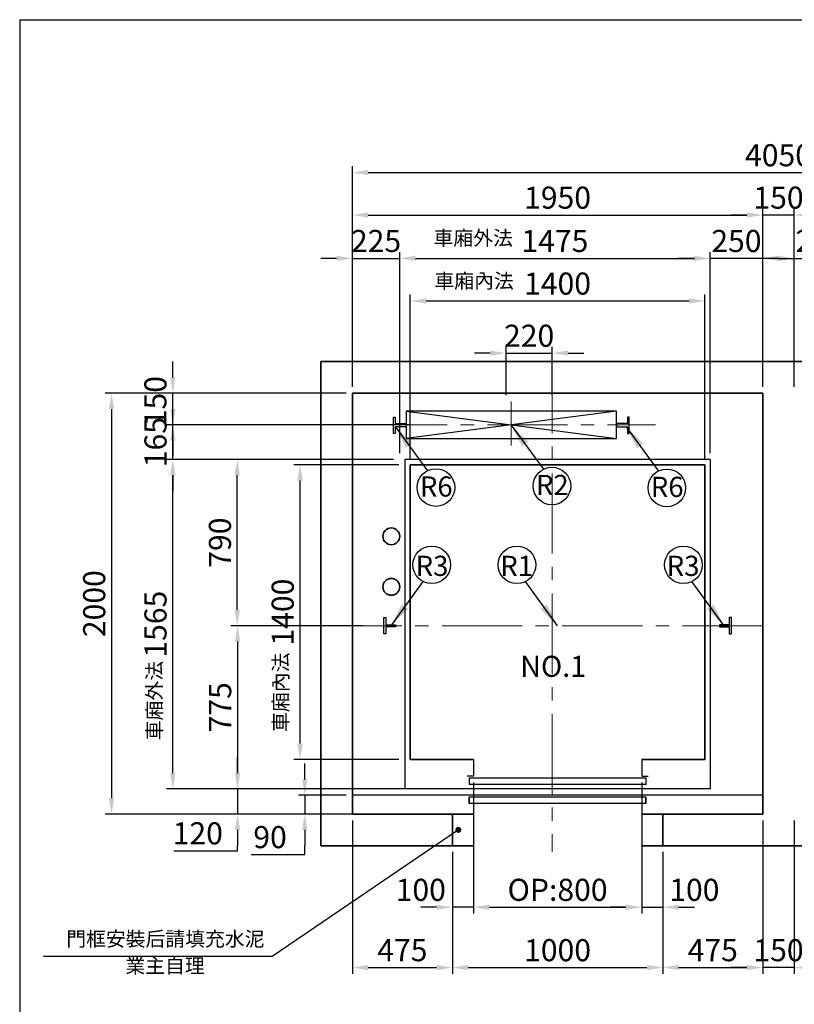
# Model space of a CAD drawing. Units: millimetres. Extents: x 14230 to 100336, y -33947 to -12564.
# Drawn here: x 75136 to 78817, y -20806 to -16127 of the extents above; entities that cross this region are included whole.
import ezdxf
from ezdxf.enums import TextEntityAlignment as Align
from ezdxf.lldxf.tags import DXFTag

# ---------------------------------------------------------------- set-up
doc = ezdxf.new("R2010")
doc.units = ezdxf.units.MM
doc.header["$LTSCALE"] = 2
doc.linetypes.add('CENTER2', pattern=[28.575, 19.05, -3.175, 3.175, -3.175])
doc.layers.get('0').update_dxf_attribs({"lineweight": 35})
doc.layers.get('Defpoints').update_dxf_attribs({"lineweight": 35})
for name, color, linetype in [('03___PRT_ALL_CURVES', 7, 'Continuous'), ('CL', 1, 'CENTER2'), ('DOORS', 10, 'Continuous'), ('EXTERIOR_WALLS', 6, 'Continuous'), ('INTERIOR_WALLS', 4, 'Continuous'), ('VEGETATION', 15, 'Continuous')]:
    doc.layers.add(name, color=color, linetype=linetype)
doc.layers.add('实线', color=7, linetype='Continuous', lineweight=25)
doc.styles.get("Standard").update_dxf_attribs({"font": 'isocp.shx'})
tags = doc.linetypes.add('CENTER', pattern=[2, 1.25, -0.25, 0.25, -0.25]).pattern_tags.tags
tags[10:11] = [DXFTag(74, 4), DXFTag(75, 0), DXFTag(340, '0'), DXFTag(46, 1.0), DXFTag(50, 0.0), DXFTag(44, 0.0), DXFTag(45, 0.0)]
tags[8:9] = [DXFTag(74, 4), DXFTag(75, 0), DXFTag(340, '0'), DXFTag(46, 1.0), DXFTag(50, 0.0), DXFTag(44, 0.0), DXFTag(45, 0.0)]
tags[6:7] = [DXFTag(74, 4), DXFTag(75, 0), DXFTag(340, '0'), DXFTag(46, 1.0), DXFTag(50, 0.0), DXFTag(44, 0.0), DXFTag(45, 0.0)]
tags[4:5] = [DXFTag(74, 4), DXFTag(75, 0), DXFTag(340, '0'), DXFTag(46, 1.0), DXFTag(50, 0.0), DXFTag(44, 0.0), DXFTag(45, 0.0)]
doc.dimstyles.new('副本 直线标注---計劃圖直徑', dxfattribs={"dimscale": 30, "dimtxt": 3.5, "dimasz": 2.5, "dimexe": 1, "dimexo": 1, "dimgap": 1, "dimtad": 1, "dimtoh": 1, "dimdec": 1, "dimdsep": 46, "dimtxsty": 'Standard', "dimcen": 0.1, "dimclrd": 6, "dimclre": 6, "dimclrt": 6, "dimadec": 0, "dimazin": 0, "dimtfac": 1, "dimtdec": 1, "dimtix": 1, "dimtmove": 1, "dimatfit": 0, "dimfxl": 1, "dimtolj": 1, "dimtzin": 0, "dimarcsym": 0})
doc.dimstyles.new('直线标注---計劃圖', dxfattribs={"dimscale": 45, "dimtxt": 3.5, "dimasz": 2.5, "dimexe": 1, "dimexo": 1, "dimgap": 1, "dimtad": 1, "dimdec": 1, "dimdsep": 46, "dimtxsty": 'Standard', "dimcen": 0.1, "dimclrd": 6, "dimclre": 6, "dimclrt": 6, "dimadec": 0, "dimazin": 0, "dimtfac": 1, "dimtdec": 1, "dimtix": 1, "dimtmove": 0, "dimatfit": 0, "dimfxl": 1, "dimtolj": 1, "dimtzin": 0, "dimarcsym": 0})

# ---------------------------------------------------------------- blocks, each defined once
blk = doc.blocks.new('*D61')
at = {"color": 6, "lineweight": -2, "transparency": 16777216}
for p, q in [((76641.8, -17261.3), (76566.8, -17261.3)), ((76716.8, -17872.2), (76716.8, -17231.3)), ((76716.8, -17261.3), (76941.8, -17261.3)), ((76941.8, -18187.2), (76941.8, -17231.3)), ((77016.8, -17261.3), (77091.8, -17261.3))]:
    blk.add_line(p, q, dxfattribs=at)
at = {"color": 6, "transparency": 16777216}
for points in [[(76641.8, -17248.8), (76641.8, -17273.8), (76716.8, -17261.3)], [(77016.8, -17248.8), (77016.8, -17273.8), (76941.8, -17261.3)]]:
    blk.add_solid(points, dxfattribs=at)
at = {"layer": 'Defpoints', "color": 0, "transparency": 16777216}
for p in [(76941.8, -17261.3), (76716.8, -17902.2), (76941.8, -18217.2)]:
    blk.add_point(p, dxfattribs=at)
at = {"color": 6, "transparency": 16777216, "insert": (76829.3, -17178.8), "char_height": 105, "attachment_point": 5}
blk.add_mtext('\\A1;225', dxfattribs=at)
blk = doc.blocks.new('*D62')
at = {"color": 6, "lineweight": -2, "transparency": 16777216}
for p, q in [((76941.8, -18187.2), (76941.8, -17231.3)), ((77016.8, -17261.3), (78341.8, -17261.3)), ((78416.8, -18187.2), (78416.8, -17231.3))]:
    blk.add_line(p, q, dxfattribs=at)
at = {"color": 6, "transparency": 16777216}
for points in [[(77016.8, -17248.8), (77016.8, -17273.8), (76941.8, -17261.3)], [(78341.8, -17248.8), (78341.8, -17273.8), (78416.8, -17261.3)]]:
    blk.add_solid(points, dxfattribs=at)
at = {"layer": 'Defpoints', "color": 0, "transparency": 16777216}
for p in [(78416.8, -17261.3), (76941.8, -18217.2), (78416.8, -18217.2)]:
    blk.add_point(p, dxfattribs=at)
at = {"color": 6, "transparency": 16777216, "insert": (77679.3, -17178.8), "char_height": 105, "attachment_point": 5}
blk.add_mtext('\\A1;1475', dxfattribs=at)
blk = doc.blocks.new('*D63')
at = {"color": 6, "lineweight": -2, "transparency": 16777216}
for p, q in [((78341.8, -17261.3), (78266.8, -17261.3)), ((78416.8, -18187.2), (78416.8, -17231.3)), ((78666.8, -17261.3), (78416.8, -17261.3)), ((78666.8, -17872.2), (78666.8, -17231.3)), ((78741.8, -17261.3), (78816.8, -17261.3))]:
    blk.add_line(p, q, dxfattribs=at)
at = {"color": 6, "transparency": 16777216}
for points in [[(78341.8, -17248.8), (78341.8, -17273.8), (78416.8, -17261.3)], [(78741.8, -17248.8), (78741.8, -17273.8), (78666.8, -17261.3)]]:
    blk.add_solid(points, dxfattribs=at)
at = {"layer": 'Defpoints', "color": 0, "transparency": 16777216}
for p in [(78416.8, -17261.3), (78666.8, -17902.2), (78416.8, -18217.2)]:
    blk.add_point(p, dxfattribs=at)
at = {"color": 6, "transparency": 16777216, "insert": (78541.8, -17178.8), "char_height": 105, "attachment_point": 5}
blk.add_mtext('\\A1;250', dxfattribs=at)
blk = doc.blocks.new('*D64')
at = {"color": 6, "lineweight": -2, "transparency": 16777216}
for p, q in [((76716.8, -17872.2), (76716.8, -17025.4)), ((78666.8, -17872.2), (78666.8, -17025.4)), ((76791.8, -17055.4), (78591.8, -17055.4))]:
    blk.add_line(p, q, dxfattribs=at)
at = {"color": 6, "transparency": 16777216}
for points in [[(76791.8, -17042.9), (76791.8, -17067.9), (76716.8, -17055.4)], [(78591.8, -17042.9), (78591.8, -17067.9), (78666.8, -17055.4)]]:
    blk.add_solid(points, dxfattribs=at)
at = {"layer": 'Defpoints', "color": 0, "transparency": 16777216}
for p in [(78666.8, -17055.4), (76716.8, -17902.2), (78666.8, -17902.2)]:
    blk.add_point(p, dxfattribs=at)
at = {"color": 6, "transparency": 16777216, "insert": (77691.8, -16972.9), "char_height": 105, "attachment_point": 5}
blk.add_mtext('\\A1;1950', dxfattribs=at)
blk = doc.blocks.new('*D65')
at = {"color": 6, "lineweight": -2, "transparency": 16777216}
for p, q in [((76490.6, -19737.2), (76490.6, -19662.2)), ((76686.8, -19812.2), (76460.6, -19812.2)), ((76490.6, -19812.2), (76490.6, -19902.2)), ((76686.8, -19902.2), (76460.6, -19902.2)), ((76490.6, -19977.2), (76490.6, -20052.2)), ((76490.6, -20094), (76490.6, -20052.2)), ((76235.7, -20094), (76490.6, -20094))]:
    blk.add_line(p, q, dxfattribs=at)
at = {"color": 6, "transparency": 16777216}
for points in [[(76478.1, -19737.2), (76503.1, -19737.2), (76490.6, -19812.2)], [(76478.1, -19977.2), (76503.1, -19977.2), (76490.6, -19902.2)]]:
    blk.add_solid(points, dxfattribs=at)
at = {"layer": 'Defpoints', "color": 0, "transparency": 16777216}
for p in [(76716.8, -19812.2), (76490.6, -19902.2), (76716.8, -19902.2)]:
    blk.add_point(p, dxfattribs=at)
at = {"color": 6, "transparency": 16777216, "insert": (76325.6, -20011.5), "char_height": 105, "attachment_point": 5}
blk.add_mtext('\\A1;90', dxfattribs=at)
blk = doc.blocks.new('*D66')
at = {"color": 6, "lineweight": -2, "transparency": 16777216}
for p, q in [((76171.2, -19707.2), (76171.2, -19632.2)), ((76983.7, -19782.2), (76141.2, -19782.2)), ((76171.2, -19782.2), (76171.2, -19902.2)), ((76924.3, -19902.2), (76141.2, -19902.2)), ((76171.2, -19977.2), (76171.2, -20052.2)), ((76171.2, -20076), (76171.2, -20052.2)), ((75868.1, -20076), (76171.2, -20076))]:
    blk.add_line(p, q, dxfattribs=at)
at = {"color": 6, "transparency": 16777216}
for points in [[(76158.7, -19707.2), (76183.7, -19707.2), (76171.2, -19782.2)], [(76158.7, -19977.2), (76183.7, -19977.2), (76171.2, -19902.2)]]:
    blk.add_solid(points, dxfattribs=at)
at = {"layer": 'Defpoints', "color": 0, "transparency": 16777216}
for p in [(77013.7, -19782.2), (76171.2, -19902.2), (76954.3, -19902.2)]:
    blk.add_point(p, dxfattribs=at)
at = {"color": 6, "transparency": 16777216, "insert": (75982.2, -19993.5), "char_height": 105, "attachment_point": 5}
blk.add_mtext('\\A1;120', dxfattribs=at)
blk = doc.blocks.new('*D67')
at = {"color": 6, "lineweight": -2, "transparency": 16777216}
for p, q in [((76736.7, -19007.2), (76141.2, -19007.2)), ((76171.2, -19082.2), (76171.2, -19707.2)), ((76764.2, -19782.2), (76141.2, -19782.2))]:
    blk.add_line(p, q, dxfattribs=at)
at = {"color": 6, "transparency": 16777216}
for points in [[(76158.7, -19082.2), (76183.7, -19082.2), (76171.2, -19007.2)], [(76158.7, -19707.2), (76183.7, -19707.2), (76171.2, -19782.2)]]:
    blk.add_solid(points, dxfattribs=at)
at = {"layer": 'Defpoints', "color": 0, "transparency": 16777216}
for p in [(76766.7, -19007.2), (76171.2, -19782.2), (76794.2, -19782.2)]:
    blk.add_point(p, dxfattribs=at)
at = {"color": 6, "transparency": 16777216, "insert": (76088.7, -19394.7), "char_height": 105, "attachment_point": 5, "rotation": 90}
blk.add_mtext('\\A1;775', dxfattribs=at)
blk = doc.blocks.new('*D68')
at = {"color": 6, "lineweight": -2, "transparency": 16777216}
for p, q in [((76911.8, -18217.2), (76139.9, -18217.2)), ((76169.9, -18932.2), (76169.9, -18292.2)), ((76764.2, -19007.2), (76139.9, -19007.2))]:
    blk.add_line(p, q, dxfattribs=at)
at = {"color": 6, "transparency": 16777216}
for points in [[(76157.4, -18292.2), (76182.4, -18292.2), (76169.9, -18217.2)], [(76157.4, -18932.2), (76182.4, -18932.2), (76169.9, -19007.2)]]:
    blk.add_solid(points, dxfattribs=at)
at = {"layer": 'Defpoints', "color": 0, "transparency": 16777216}
for p in [(76169.9, -18217.2), (76941.8, -18217.2), (76794.2, -19007.2)]:
    blk.add_point(p, dxfattribs=at)
at = {"color": 6, "transparency": 16777216, "insert": (76087.4, -18612.2), "char_height": 105, "attachment_point": 5, "rotation": 90}
blk.add_mtext('\\A1;790', dxfattribs=at)
blk = doc.blocks.new('*D69')
at = {"color": 6, "lineweight": -2, "transparency": 16777216}
for p, q in [((76807, -18217.2), (75833.8, -18217.2)), ((75863.8, -19707.2), (75863.8, -18292.2)), ((76936.8, -19782.2), (75833.8, -19782.2))]:
    blk.add_line(p, q, dxfattribs=at)
at = {"color": 6, "transparency": 16777216}
for points in [[(75851.3, -18292.2), (75876.3, -18292.2), (75863.8, -18217.2)], [(75851.3, -19707.2), (75876.3, -19707.2), (75863.8, -19782.2)]]:
    blk.add_solid(points, dxfattribs=at)
at = {"layer": 'Defpoints', "color": 0, "transparency": 16777216}
for p in [(75863.8, -18217.2), (76837, -18217.2), (76966.8, -19782.2)]:
    blk.add_point(p, dxfattribs=at)
at = {"color": 6, "transparency": 16777216, "insert": (75781.3, -18999.7), "char_height": 105, "attachment_point": 5, "rotation": 90}
blk.add_mtext('\\A1;1565', dxfattribs=at)
blk = doc.blocks.new('*D70')
at = {"color": 6, "lineweight": -2, "transparency": 16777216}
for p, q in [((75863.8, -17827.2), (75863.8, -17752.2)), ((76686.8, -17902.2), (75833.8, -17902.2)), ((75863.8, -18052.2), (75863.8, -17902.2)), ((76987.1, -18052.2), (75833.8, -18052.2)), ((75863.8, -18127.2), (75863.8, -18202.2))]:
    blk.add_line(p, q, dxfattribs=at)
at = {"color": 6, "transparency": 16777216}
for points in [[(75851.3, -17827.2), (75876.3, -17827.2), (75863.8, -17902.2)], [(75851.3, -18127.2), (75876.3, -18127.2), (75863.8, -18052.2)]]:
    blk.add_solid(points, dxfattribs=at)
at = {"layer": 'Defpoints', "color": 0, "transparency": 16777216}
for p in [(75863.8, -17902.2), (76716.8, -17902.2), (77017.1, -18052.2)]:
    blk.add_point(p, dxfattribs=at)
at = {"color": 6, "transparency": 16777216, "insert": (75780.8, -17939.7), "char_height": 105, "attachment_point": 5, "rotation": 90}
blk.add_mtext('\\A1;150', dxfattribs=at)
blk = doc.blocks.new('*D71')
at = {"color": 6, "lineweight": -2, "transparency": 16777216}
for p, q in [((76686.8, -17902.2), (75542.4, -17902.2)), ((75572.4, -17977.2), (75572.4, -19827.2)), ((76686.8, -19902.2), (75542.4, -19902.2))]:
    blk.add_line(p, q, dxfattribs=at)
at = {"color": 6, "transparency": 16777216}
for points in [[(75559.9, -17977.2), (75584.9, -17977.2), (75572.4, -17902.2)], [(75559.9, -19827.2), (75584.9, -19827.2), (75572.4, -19902.2)]]:
    blk.add_solid(points, dxfattribs=at)
at = {"layer": 'Defpoints', "color": 0, "transparency": 16777216}
for p in [(76716.8, -17902.2), (75572.4, -19902.2), (76716.8, -19902.2)]:
    blk.add_point(p, dxfattribs=at)
at = {"color": 6, "transparency": 16777216, "insert": (75489.9, -18902.2), "char_height": 105, "attachment_point": 5, "rotation": 90}
blk.add_mtext('\\A1;2000', dxfattribs=at)
blk = doc.blocks.new('*D72')
at = {"color": 6, "lineweight": -2, "transparency": 16777216}
for p, q in [((77191.8, -20082.2), (77191.8, -20661.3)), ((78191.8, -20082.2), (78191.8, -20661.3)), ((77266.8, -20631.3), (78116.8, -20631.3))]:
    blk.add_line(p, q, dxfattribs=at)
at = {"color": 6, "transparency": 16777216}
for points in [[(77266.8, -20618.8), (77266.8, -20643.8), (77191.8, -20631.3)], [(78116.8, -20618.8), (78116.8, -20643.8), (78191.8, -20631.3)]]:
    blk.add_solid(points, dxfattribs=at)
at = {"layer": 'Defpoints', "color": 0, "transparency": 16777216}
for p in [(77191.8, -20052.2), (78191.8, -20052.2), (78191.8, -20631.3)]:
    blk.add_point(p, dxfattribs=at)
at = {"color": 6, "transparency": 16777216, "insert": (77691.8, -20548.8), "char_height": 105, "attachment_point": 5}
blk.add_mtext('\\A1;1000', dxfattribs=at)
blk = doc.blocks.new('*D73')
at = {"color": 6, "lineweight": -2, "transparency": 16777216}
for p, q in [((76716.8, -19932.2), (76716.8, -20661.3)), ((77191.8, -20082.2), (77191.8, -20661.3)), ((76791.8, -20631.3), (77116.8, -20631.3))]:
    blk.add_line(p, q, dxfattribs=at)
at = {"color": 6, "transparency": 16777216}
for points in [[(76791.8, -20618.8), (76791.8, -20643.8), (76716.8, -20631.3)], [(77116.8, -20618.8), (77116.8, -20643.8), (77191.8, -20631.3)]]:
    blk.add_solid(points, dxfattribs=at)
at = {"layer": 'Defpoints', "color": 0, "transparency": 16777216}
for p in [(76716.8, -19902.2), (77191.8, -20052.2), (77191.8, -20631.3)]:
    blk.add_point(p, dxfattribs=at)
at = {"color": 6, "transparency": 16777216, "insert": (76954.3, -20548.8), "char_height": 105, "attachment_point": 5}
blk.add_mtext('\\A1;475', dxfattribs=at)
blk = doc.blocks.new('*D74')
at = {"color": 6, "lineweight": -2, "transparency": 16777216}
for p, q in [((78666.8, -19932.2), (78666.8, -20661.3)), ((78191.8, -20082.2), (78191.8, -20661.3)), ((78266.8, -20631.3), (78591.8, -20631.3))]:
    blk.add_line(p, q, dxfattribs=at)
at = {"color": 6, "transparency": 16777216}
for points in [[(78266.8, -20618.8), (78266.8, -20643.8), (78191.8, -20631.3)], [(78591.8, -20618.8), (78591.8, -20643.8), (78666.8, -20631.3)]]:
    blk.add_solid(points, dxfattribs=at)
at = {"layer": 'Defpoints', "color": 0, "transparency": 16777216}
for p in [(78666.8, -19902.2), (78191.8, -20052.2), (78666.8, -20631.3)]:
    blk.add_point(p, dxfattribs=at)
at = {"color": 6, "transparency": 16777216, "insert": (78429.3, -20548.8), "char_height": 105, "attachment_point": 5}
blk.add_mtext('\\A1;475', dxfattribs=at)
blk = doc.blocks.new('*D75')
at = {"color": 6, "lineweight": -2, "transparency": 16777216}
for p, q in [((77291.8, -19752.2), (77291.8, -20374.6)), ((78091.8, -19752.2), (78091.8, -20374.6)), ((77366.8, -20344.6), (78016.8, -20344.6))]:
    blk.add_line(p, q, dxfattribs=at)
at = {"color": 6, "transparency": 16777216}
for points in [[(77366.8, -20332.1), (77366.8, -20357.1), (77291.8, -20344.6)], [(78016.8, -20332.1), (78016.8, -20357.1), (78091.8, -20344.6)]]:
    blk.add_solid(points, dxfattribs=at)
at = {"layer": 'Defpoints', "color": 0, "transparency": 16777216}
for p in [(77291.8, -19722.2), (78091.8, -19722.2), (78091.8, -20344.6)]:
    blk.add_point(p, dxfattribs=at)
at = {"color": 6, "transparency": 16777216, "insert": (77691.8, -20262.1), "char_height": 105, "attachment_point": 5}
blk.add_mtext('\\A1;OP:800', dxfattribs=at)
blk = doc.blocks.new('*D76')
at = {"color": 6, "lineweight": -2, "transparency": 16777216}
for p, q in [((77291.8, -19752.2), (77291.8, -20374.6)), ((77191.8, -20082.2), (77191.8, -20374.6)), ((77116.8, -20344.6), (77041.8, -20344.6)), ((77291.8, -20344.6), (77191.8, -20344.6)), ((77366.8, -20344.6), (77441.8, -20344.6))]:
    blk.add_line(p, q, dxfattribs=at)
at = {"color": 6, "transparency": 16777216}
for points in [[(77116.8, -20332.1), (77116.8, -20357.1), (77191.8, -20344.6)], [(77366.8, -20332.1), (77366.8, -20357.1), (77291.8, -20344.6)]]:
    blk.add_solid(points, dxfattribs=at)
at = {"layer": 'Defpoints', "color": 0, "transparency": 16777216}
for p in [(77291.8, -19722.2), (77191.8, -20052.2), (77191.8, -20344.6)]:
    blk.add_point(p, dxfattribs=at)
at = {"color": 6, "transparency": 16777216, "insert": (77041.8, -20262.1), "char_height": 105, "attachment_point": 5}
blk.add_mtext('\\A1;100', dxfattribs=at)
blk = doc.blocks.new('*D77')
at = {"color": 6, "lineweight": -2, "transparency": 16777216}
for p, q in [((78091.8, -19752.2), (78091.8, -20374.6)), ((78191.8, -20082.2), (78191.8, -20374.6)), ((78016.8, -20344.6), (77941.8, -20344.6)), ((78091.8, -20344.6), (78191.8, -20344.6)), ((78266.8, -20344.6), (78341.8, -20344.6))]:
    blk.add_line(p, q, dxfattribs=at)
at = {"color": 6, "transparency": 16777216}
for points in [[(78016.8, -20332.1), (78016.8, -20357.1), (78091.8, -20344.6)], [(78266.8, -20332.1), (78266.8, -20357.1), (78191.8, -20344.6)]]:
    blk.add_solid(points, dxfattribs=at)
at = {"layer": 'Defpoints', "color": 0, "transparency": 16777216}
for p in [(78091.8, -19722.2), (78191.8, -20052.2), (78191.8, -20344.6)]:
    blk.add_point(p, dxfattribs=at)
at = {"color": 6, "transparency": 16777216, "insert": (78341.8, -20262.1), "char_height": 105, "attachment_point": 5}
blk.add_mtext('\\A1;100', dxfattribs=at)
blk = doc.blocks.new('*D78')
at = {"color": 6, "lineweight": -2, "transparency": 16777216}
for p, q in [((76991.8, -18212.2), (76991.8, -17433.7)), ((78391.8, -18212.2), (78391.8, -17433.7)), ((77066.8, -17463.7), (78316.8, -17463.7))]:
    blk.add_line(p, q, dxfattribs=at)
at = {"color": 6, "transparency": 16777216}
for points in [[(77066.8, -17451.2), (77066.8, -17476.2), (76991.8, -17463.7)], [(78316.8, -17451.2), (78316.8, -17476.2), (78391.8, -17463.7)]]:
    blk.add_solid(points, dxfattribs=at)
at = {"layer": 'Defpoints', "color": 0, "transparency": 16777216}
for p in [(78391.8, -17463.7), (76991.8, -18242.2), (78391.8, -18242.2)]:
    blk.add_point(p, dxfattribs=at)
at = {"color": 6, "transparency": 16777216, "insert": (77691.8, -17381.2), "char_height": 105, "attachment_point": 5}
blk.add_mtext('\\A1;1400', dxfattribs=at)
blk = doc.blocks.new('*D79')
at = {"color": 6, "lineweight": -2, "transparency": 16777216}
for p, q in [((76936.8, -18242.2), (76438.2, -18242.2)), ((76468.2, -19567.2), (76468.2, -18317.2)), ((76936.8, -19642.2), (76438.2, -19642.2))]:
    blk.add_line(p, q, dxfattribs=at)
at = {"color": 6, "transparency": 16777216}
for points in [[(76455.7, -18317.2), (76480.7, -18317.2), (76468.2, -18242.2)], [(76455.7, -19567.2), (76480.7, -19567.2), (76468.2, -19642.2)]]:
    blk.add_solid(points, dxfattribs=at)
at = {"layer": 'Defpoints', "color": 0, "transparency": 16777216}
for p in [(76468.2, -18242.2), (76966.8, -18242.2), (76966.8, -19642.2)]:
    blk.add_point(p, dxfattribs=at)
at = {"color": 6, "transparency": 16777216, "insert": (76385.7, -18942.2), "char_height": 105, "attachment_point": 5, "rotation": 90}
blk.add_mtext('\\A1;1400', dxfattribs=at)
blk = doc.blocks.new('HTHTR')
at = {"layer": 'CL', "lineweight": 0, "ltscale": 10}
for p, q in [((-55634.1, 91453.1), (-55634.1, 91243.2)), ((-56319.1, 91342.2), (-54949, 91342.2))]:
    blk.add_line(p, q, dxfattribs=at)
at = {"layer": 'DOORS', "color": 7}
for points in [[(-56194.1, 91378.9), (-56186.1, 91378.9), (-56186.1, 91347.9), (-56134.1, 91347.9), (-56134.1, 91331.9), (-56186.1, 91331.9), (-56186.1, 91300.9), (-56194.1, 91300.9), (-56194.1, 91378.9)], [(-55074.1, 91378.9), (-55082.1, 91378.9), (-55082.1, 91347.9), (-55134.1, 91347.9), (-55134.1, 91331.9), (-55082.1, 91331.9), (-55082.1, 91300.9), (-55074.1, 91300.9), (-55074.1, 91378.9)]]:
    blk.add_lwpolyline(points, dxfattribs=at)
at = {"layer": 'EXTERIOR_WALLS', "color": 7}
for p, q in [((-55134.1, 91407.2), (-56134.1, 91277.2)), ((-56134.1, 91407.2), (-55134.1, 91277.2)), ((-55134.1, 91407.2), (-56134.1, 91407.2)), ((-56134.1, 91407.2), (-56134.1, 91277.2)), ((-55134.1, 91277.2), (-55134.1, 91407.2)), ((-56134.1, 91277.2), (-55134.1, 91277.2))]:
    blk.add_line(p, q, dxfattribs=at)
blk = doc.blocks.new('*D80')
at = {"color": 6, "lineweight": -2, "transparency": 16777216}
for p, q in [((75863.8, -17977.2), (75863.8, -17902.2)), ((76731.8, -18052.2), (75833.8, -18052.2)), ((75863.8, -18217.2), (75863.8, -18052.2)), ((76911.8, -18217.2), (75833.8, -18217.2)), ((75863.8, -18292.2), (75863.8, -18367.2))]:
    blk.add_line(p, q, dxfattribs=at)
at = {"color": 6, "transparency": 16777216}
for points in [[(75851.3, -17977.2), (75876.3, -17977.2), (75863.8, -18052.2)], [(75851.3, -18292.2), (75876.3, -18292.2), (75863.8, -18217.2)]]:
    blk.add_solid(points, dxfattribs=at)
at = {"layer": 'Defpoints', "color": 0, "transparency": 16777216}
for p in [(75863.8, -18052.2), (76761.8, -18052.2), (76941.8, -18217.2)]:
    blk.add_point(p, dxfattribs=at)
at = {"color": 6, "transparency": 16777216, "insert": (75781.3, -18134.7), "char_height": 105, "attachment_point": 5, "rotation": 90}
blk.add_mtext('\\A1;165', dxfattribs=at)
blk = doc.blocks.new('*D81')
at = {"color": 6, "lineweight": -2, "transparency": 16777216}
for p, q in [((77446.8, -17911.2), (77446.8, -17681.6)), ((77666.8, -17911.2), (77666.8, -17681.6)), ((77371.8, -17711.6), (77296.8, -17711.6)), ((77446.8, -17711.6), (77666.8, -17711.6)), ((77741.8, -17711.6), (77816.8, -17711.6))]:
    blk.add_line(p, q, dxfattribs=at)
at = {"color": 6, "transparency": 16777216}
for points in [[(77371.8, -17724.1), (77371.8, -17699.1), (77446.8, -17711.6)], [(77741.8, -17699.1), (77741.8, -17724.1), (77666.8, -17711.6)]]:
    blk.add_solid(points, dxfattribs=at)
at = {"layer": 'Defpoints', "color": 0, "transparency": 16777216}
for p in [(77666.8, -17711.6), (77446.8, -17941.2), (77666.8, -17941.2)]:
    blk.add_point(p, dxfattribs=at)
at = {"color": 6, "transparency": 16777216, "insert": (77556.8, -17629.1), "char_height": 105, "attachment_point": 5}
blk.add_mtext('\\A1;220', dxfattribs=at)
blk = doc.blocks.new('*D82')
at = {"color": 6, "lineweight": -2, "transparency": 16777216}
for p, q in [((78741.8, -17261.3), (78666.8, -17261.3)), ((78816.8, -17872.2), (78816.8, -17231.3)), ((78816.8, -17261.3), (79066.8, -17261.3)), ((79066.8, -18187.2), (79066.8, -17231.3)), ((79141.8, -17261.3), (79216.8, -17261.3))]:
    blk.add_line(p, q, dxfattribs=at)
at = {"color": 6, "transparency": 16777216}
for points in [[(78741.8, -17248.8), (78741.8, -17273.8), (78816.8, -17261.3)], [(79141.8, -17248.8), (79141.8, -17273.8), (79066.8, -17261.3)]]:
    blk.add_solid(points, dxfattribs=at)
at = {"layer": 'Defpoints', "color": 0, "transparency": 16777216}
for p in [(79066.8, -17261.3), (78816.8, -17902.2), (79066.8, -18217.2)]:
    blk.add_point(p, dxfattribs=at)
at = {"color": 6, "transparency": 16777216, "insert": (78941.8, -17178.8), "char_height": 105, "attachment_point": 5}
blk.add_mtext('\\A1;250', dxfattribs=at)
blk = doc.blocks.new('*D94')
at = {"color": 6, "lineweight": -2, "transparency": 16777216}
for p, q in [((78666.8, -19932.2), (78666.8, -20661.3)), ((78816.8, -19932.2), (78816.8, -20661.3)), ((78591.8, -20631.3), (78516.8, -20631.3)), ((78816.8, -20631.3), (78666.8, -20631.3)), ((78891.8, -20631.3), (78966.8, -20631.3))]:
    blk.add_line(p, q, dxfattribs=at)
at = {"color": 6, "transparency": 16777216}
for points in [[(78591.8, -20643.8), (78591.8, -20618.8), (78666.8, -20631.3)], [(78891.8, -20618.8), (78891.8, -20643.8), (78816.8, -20631.3)]]:
    blk.add_solid(points, dxfattribs=at)
at = {"layer": 'Defpoints', "color": 0, "transparency": 16777216}
for p in [(78666.8, -19902.2), (78816.8, -19902.2), (78666.8, -20631.3)]:
    blk.add_point(p, dxfattribs=at)
at = {"color": 6, "transparency": 16777216, "insert": (78741.8, -20548.8), "char_height": 105, "attachment_point": 5}
blk.add_mtext('\\A1;150', dxfattribs=at)
blk = doc.blocks.new('*D95')
at = {"color": 6, "lineweight": -2, "transparency": 16777216}
for p, q in [((76716.8, -17872.2), (76716.8, -16823.9)), ((80766.8, -17872.2), (80766.8, -16823.9)), ((76791.8, -16853.9), (80691.8, -16853.9))]:
    blk.add_line(p, q, dxfattribs=at)
at = {"color": 6, "transparency": 16777216}
for points in [[(76791.8, -16841.4), (76791.8, -16866.4), (76716.8, -16853.9)], [(80691.8, -16841.4), (80691.8, -16866.4), (80766.8, -16853.9)]]:
    blk.add_solid(points, dxfattribs=at)
at = {"layer": 'Defpoints', "color": 0, "transparency": 16777216}
for p in [(80766.8, -16853.9), (76716.8, -17902.2), (80766.8, -17902.2)]:
    blk.add_point(p, dxfattribs=at)
at = {"color": 6, "transparency": 16777216, "insert": (78741.8, -16771.4), "char_height": 105, "attachment_point": 5}
blk.add_mtext('\\A1;4050', dxfattribs=at)
blk = doc.blocks.new('*D96')
at = {"color": 6, "lineweight": -2, "transparency": 16777216}
for p, q in [((78666.8, -17872.2), (78666.8, -17025.4)), ((78816.8, -17872.2), (78816.8, -17025.4)), ((78591.8, -17055.4), (78516.8, -17055.4)), ((78816.8, -17055.4), (78666.8, -17055.4)), ((78891.8, -17055.4), (78966.8, -17055.4))]:
    blk.add_line(p, q, dxfattribs=at)
at = {"color": 6, "transparency": 16777216}
for points in [[(78591.8, -17067.9), (78591.8, -17042.9), (78666.8, -17055.4)], [(78891.8, -17042.9), (78891.8, -17067.9), (78816.8, -17055.4)]]:
    blk.add_solid(points, dxfattribs=at)
at = {"layer": 'Defpoints', "color": 0, "transparency": 16777216}
for p in [(78666.8, -17055.4), (78666.8, -17902.2), (78816.8, -17902.2)]:
    blk.add_point(p, dxfattribs=at)
at = {"color": 6, "transparency": 16777216, "insert": (78741.8, -16972.9), "char_height": 105, "attachment_point": 5}
blk.add_mtext('\\A1;150', dxfattribs=at)

msp = doc.modelspace()

# ---------------------------------------------------------------- linework, layer by layer
for p, q in [((76566.798, -20052.162), (76566.798, -17752.162)), ((76566.798, -17752.162), (78816.798, -17752.162)), ((78666.798, -17752.162), (80916.798, -17752.162)), ((76716.798, -19902.162), (76716.798, -17902.162)), ((76716.798, -17902.162), (78666.798, -17902.162)), ((78666.798, -19902.162), (78666.798, -17902.162)), ((77191.798, -19902.162), (76716.798, -19902.162)), ((77191.798, -20052.162), (77191.798, -19902.162)), ((77191.798, -19902.162), (77291.798, -19902.162)), ((78191.798, -19902.162), (78091.798, -19902.162)), ((78666.798, -19902.162), (78191.798, -19902.162)), ((78191.798, -20052.162), (78191.798, -19902.162)), ((78191.798, -20052.162), (78191.798, -19902.162)), ((77191.798, -20052.162), (76566.798, -20052.162)), ((77191.798, -20052.162), (77291.798, -20052.162)), ((78191.798, -20052.162), (78091.798, -20052.162)), ((78191.798, -20052.162), (79291.798, -20052.162))]:
    msp.add_line(p, q)
at = {"linetype": 'Continuous'}
msp.add_line((76991.798, -18242.162), (78391.798, -18242.162), dxfattribs=at)
at = {"ltscale": 10}
for p, q in [((76991.798, -18242.162), (76991.798, -19642.162)), ((78391.798, -18242.162), (78391.798, -19642.162)), ((77291.798, -19642.162), (76991.798, -19642.162)), ((78091.798, -19642.162), (78391.798, -19642.162))]:
    msp.add_line(p, q, dxfattribs=at)
at = {"linetype": 'Continuous', "ltscale": 10}
for p, q in [((77271.798, -19820.162), (77271.798, -19852.162)), ((78111.798, -19820.162), (78111.798, -19852.162)), ((78111.798, -19820.162), (78111.798, -19852.162))]:
    msp.add_line(p, q, dxfattribs=at)
for centre in [(76901.798, -18582.162), (76901.798, -18822.162)]:
    msp.add_circle(centre, 40)
at = {"layer": '03___PRT_ALL_CURVES', "color": 40, "linetype": 'CENTER'}
for p, q in [((78416.798, -18217.162), (76966.798, -18217.162)), ((76966.798, -18217.162), (76966.798, -19782.162)), ((78416.798, -18217.162), (78416.798, -19782.162)), ((78416.798, -19782.162), (76966.798, -19782.162))]:
    msp.add_line(p, q, dxfattribs=at)
at = {"layer": 'CL', "lineweight": 0, "ltscale": 10}
for p, q in [((77666.798, -17711.551), (77666.798, -20080.717)), ((78666.8, -19007.162), (76716.798, -19007.162))]:
    msp.add_line(p, q, dxfattribs=at)
at = {"layer": 'DOORS', "color": 7}
for points in [[(76865.798, -18968.162), (76875.798, -18968.162), (76875.798, -19002.162), (76921.798, -19002.162), (76921.798, -19012.162), (76875.798, -19012.162), (76875.798, -19046.162), (76865.798, -19046.162), (76865.798, -18968.162)], [(78517.798, -18968.162), (78507.798, -18968.162), (78507.798, -19002.162), (78461.798, -19002.162), (78461.798, -19012.162), (78507.798, -19012.162), (78507.798, -19046.162), (78517.798, -19046.162), (78517.798, -18968.162)]]:
    msp.add_lwpolyline(points, dxfattribs=at)
at = {"layer": 'INTERIOR_WALLS', "color": 7}
for p, q in [((77271.798, -19730.162), (78111.798, -19730.162)), ((77271.798, -19730.162), (78111.798, -19730.162)), ((77271.798, -19730.162), (77271.798, -19762.162)), ((78111.798, -19730.162), (78111.798, -19762.162)), ((78111.798, -19762.162), (77271.798, -19762.162)), ((77271.798, -19820.162), (78111.798, -19820.162)), ((77271.798, -19820.162), (78111.798, -19820.162)), ((78111.798, -19852.162), (77271.798, -19852.162)), ((78111.798, -19852.162), (77271.798, -19852.162))]:
    msp.add_line(p, q, dxfattribs=at)
for points in [[(77291.798, -19642.162), (77291.798, -19722.162), (77261.798, -19722.162)], [(78091.798, -19642.162), (78091.798, -19722.162), (78121.798, -19722.162)]]:
    msp.add_lwpolyline(points, dxfattribs=at)
at = {"layer": 'VEGETATION', "color": 7}
msp.add_line((78666.8, -19812.162), (76716.798, -19812.162), dxfattribs=at)
at = {"layer": '实线', "color": 3}
for q in [(100335.929, -16127.224), (75135.929, -33947.224)]:
    msp.add_line((75135.929, -16127.224), q, dxfattribs=at)
at = {"layer": '实线', "color": 6}
for centre in [(77113.714, -18350.352), (77665.091, -18343.073), (78211.008, -18352.172), (77093.676, -18717.607), (77498.929, -18717.607), (78289.92, -18717.607)]:
    msp.add_circle(centre, 89.397, dxfattribs=at)

# ---------------------------------------------------------------- block references
msp.add_blockref('HTHTR', (133105.86, -109394.346))

# ---------------------------------------------------------------- texts
at = {"layer": '实线', "color": 3}
for s, p in [('R2', (77666.754, -18338.154)), ('R6', (77115.377, -18345.433)), ('R6', (78212.671, -18347.253)), ('R3', (77095.339, -18722.526)), ('R1', (77497.266, -18722.526)), ('R3', (78288.257, -18722.526))]:
    msp.add_text(s, height=96, dxfattribs=at).set_placement(p, align=Align.MIDDLE_CENTER)
for s, insert, char_height, width, attachment_point in [('{\\fDengXian|b0|i0|c134|p2;\\fDengXian|b0|i0|c134|p2;車\\fDengXian|b0|i0|c134|p2;廂外法}', (77102.433, -17130.116), 69.12, 573.65313, 1), ('{\\fDengXian|b0|i0|c134|p2;\\fDengXian|b0|i0|c134|p2;車\\fDengXian|b0|i0|c134|p2;廂內法}', (77106.677, -17334.033), 69.12, 573.65313, 1), ('{\\fDengXian|b0|i0|c134|p2;NO.1}', (77514.244, -19149.949), 100, 1036.60332, 1), ('{\\fDengXian|b0|i0|c134|p2;門框安裝后請填充水泥}', (76298.826, -20460.666), 69, 1389.83726, 3), ('{\\fDengXian|b0|i0|c134|p2;業主自理}', (76014.725, -20587.968), 69, 807.46764, 3)]:
    msp.add_mtext(s, dxfattribs=dict(at, insert=insert, char_height=char_height, width=width, attachment_point=attachment_point))
at = {"layer": '实线', "color": 3, "char_height": 69.12, "width": 573.65313, "attachment_point": 1, "rotation": 90}
for s, insert in [('{\\fDengXian|b0|i0|c134|p2;車廂外法}', (75741.109, -19551.429)), ('{\\fDengXian|b0|i0|c134|p2;車廂內法}', (76341.81, -19511.634))]:
    msp.add_mtext(s, dxfattribs=dict(at, insert=insert))

# ---------------------------------------------------------------- dimensions: what is measured, and where the dimension line sits
for base, p1, p2, picture, middle in [((80766.798, -16853.928), (76716.798, -17902.162), (80766.798, -17902.162), '*D95', (78741.798, -16771.428)), ((78666.798, -17055.371), (76716.798, -17902.162), (78666.798, -17902.162), '*D64', (77691.798, -16972.871)), ((78666.798, -17055.371), (78816.798, -17902.162), (78666.798, -17902.162), '*D96', (78741.798, -16972.871)), ((76941.798, -17261.33), (76716.798, -17902.162), (76941.798, -18217.162), '*D61', (76829.298, -17178.82)), ((78416.798, -17261.33), (76941.798, -18217.162), (78416.798, -18217.162), '*D62', (77679.298, -17178.83)), ((79066.798, -17261.33), (78816.798, -17902.162), (79066.798, -18217.162), '*D82', (78941.798, -17178.82)), ((78391.798, -17463.705), (76991.798, -18242.162), (78391.798, -18242.162), '*D78', (77691.798, -17381.205)), ((77666.798, -17711.551), (77446.798, -17941.217), (77666.798, -17941.217), '*D81', (77556.798, -17629.051)), ((77191.798, -20631.319), (76716.798, -19902.162), (77191.798, -20052.162), '*D73', (76954.298, -20548.819)), ((78666.798, -20631.319), (78191.798, -20052.162), (78666.798, -19902.162), '*D74', (78429.298, -20548.819)), ((78666.798, -20631.319), (78816.798, -19902.162), (78666.798, -19902.162), '*D94', (78741.798, -20548.819)), ((78191.798, -20631.319), (77191.798, -20052.162), (78191.798, -20052.162), '*D72', (77691.798, -20548.819))]:
    dim = msp.add_linear_dim(base=base, p1=p1, p2=p2, dimstyle='副本 直线标注---計劃圖直徑')
    dim.commit()
    dim.dimension.update_dxf_attribs({"geometry": picture, "text_midpoint": middle})
for base, p1, p2, angle, picture, middle in [((78416.798, -17261.33), (78666.798, -17902.162), (78416.798, -18217.162), 180, '*D63', (78541.798, -17178.82)), ((75572.37, -19902.162), (76716.798, -17902.162), (76716.798, -19902.162), 90, '*D71', (75489.86, -18902.162)), ((75863.838, -18052.162), (76941.798, -18217.162), (76761.764, -18052.162), 90, '*D80', (75781.338, -18134.662)), ((75863.838, -18217.162), (76966.798, -19782.162), (76837.037, -18217.162), 90, '*D69', (75781.338, -18999.662)), ((76169.949, -18217.162), (76794.238, -19007.162), (76941.798, -18217.162), 90, '*D68', (76087.449, -18612.162)), ((76468.182, -18242.162), (76966.798, -19642.162), (76966.798, -18242.162), 90, '*D79', (76385.682, -18942.162)), ((76171.228, -19782.162), (76766.68, -19007.162), (76794.238, -19782.162), 90, '*D67', (76088.728, -19394.662))]:
    dim = msp.add_linear_dim(base=base, p1=p1, p2=p2, angle=angle, dimstyle='副本 直线标注---計劃圖直徑')
    dim.commit()
    dim.dimension.update_dxf_attribs({"geometry": picture, "text_midpoint": middle})
for base, p1, p2, picture, middle in [((75863.838, -17902.162), (77017.12, -18052.162), (76716.798, -17902.162), '*D70', (75863.298, -17939.662)), ((76171.228, -19902.162), (77013.709, -19782.162), (76954.298, -19902.162), '*D66', (76127.507, -20075.979)), ((76490.588, -19902.162), (76716.798, -19812.162), (76716.798, -19902.162), '*D65', (76395.891, -20094.031))]:
    dim = msp.add_linear_dim(base=base, p1=p1, p2=p2, angle=90, dimstyle='副本 直线标注---計劃圖直徑')
    dim.commit()
    dim.dimension.update_dxf_attribs({"geometry": picture, "text_midpoint": middle, "dimtype": 160})
for base, p1, p2, picture, middle in [((77191.798, -20344.556), (77291.798, -19722.162), (77191.798, -20052.162), '*D76', (77041.798, -20344.556)), ((78191.798, -20344.556), (78091.798, -19722.162), (78191.798, -20052.162), '*D77', (78341.798, -20344.556))]:
    dim = msp.add_linear_dim(base=base, p1=p1, p2=p2, dimstyle='副本 直线标注---計劃圖直徑')
    dim.commit()
    dim.dimension.update_dxf_attribs({"geometry": picture, "text_midpoint": middle, "dimtype": 160})
dim = msp.add_linear_dim(base=(78091.798, -20344.556), p1=(77291.798, -19722.162), p2=(78091.798, -19722.162), text='OP:<>', dimstyle='副本 直线标注---計劃圖直徑')
dim.commit()
dim.dimension.update_dxf_attribs({"geometry": '*D75', "text_midpoint": (77691.798, -20262.056)})

# ---------------------------------------------------------------- leaders
at = {"layer": '实线'}
for points in [[(77472.132, -18053.268), (77624.756, -18263.292)], [(76920.755, -18060.547), (77073.379, -18270.571)], [(78018.05, -18062.367), (78170.674, -18272.391)], [(76900.717, -19007.412), (77053.341, -18797.388)], [(77691.888, -19007.412), (77539.264, -18797.388)], [(78482.879, -19007.412), (78330.255, -18797.388)]]:
    msp.add_leader(points, dimstyle='直线标注---計劃圖', dxfattribs=at)
msp.add_leader([(77220.379, -19977.162), (76335.621, -20578.525), (75248.394, -20578.525)], dimstyle='直线标注---計劃圖', override={"dimgap": 1, "dimtad": 0, "dimldrblk": 'DotSmall'}, dxfattribs=at)

doc.saveas('drawing.dxf')
